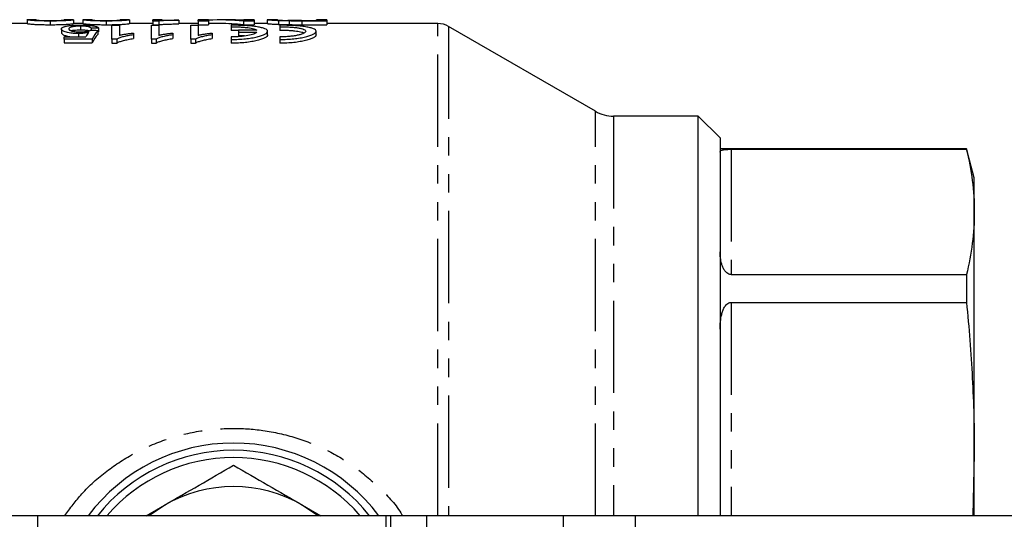
# Model space of a CAD drawing. Extents: x 101 to 307, y 35 to 281.
# Drawn here: x 138 to 205, y 84 to 118 of the extents above; entities that cross this region are included whole.
import ezdxf

# ---------------------------------------------------------------- set-up
doc = ezdxf.new("R2010")
doc.units = 0
doc.linetypes.add('PHANTOM', pattern=[12.7, 6.35, -1.27, 1.27, -1.27, 1.27, -1.27])
doc.layers.get('0').update_dxf_attribs({"linetype": 'CONTINUOUS'})

msp = doc.modelspace()

# ---------------------------------------------------------------- linework, layer by layer
at = {"color": 7, "linetype": 'CONTINUOUS'}
for p, q in [((138.166, 117.969), (132.012, 117.969)), ((138.809, 118.219), (138.168, 118.219)), ((138.17, 118.219), (138.17, 117.969)), ((139.772, 118.143), (139.772, 117.893)), ((141.373, 118.219), (140.733, 118.219)), ((142.012, 117.969), (141.371, 117.969)), ((141.375, 118.219), (141.375, 117.969)), ((142.656, 118.219), (142.014, 118.219)), ((142.016, 118.219), (142.016, 117.969)), ((143.618, 118.143), (143.618, 117.893)), ((145.219, 118.219), (144.579, 118.219)), ((146.823, 117.969), (145.217, 117.969)), ((145.221, 118.219), (145.221, 117.969)), ((147.464, 118.219), (146.823, 118.219)), ((146.823, 118.143), (146.823, 118.219)), ((147.236, 118.143), (146.823, 118.143)), ((146.823, 118.143), (146.823, 117.893)), ((147.236, 118.143), (147.236, 117.893)), ((147.464, 118.219), (147.464, 118.195)), ((148.618, 118.213), (148.618, 118.2)), ((148.618, 118.2), (148.618, 117.95)), ((149.964, 117.969), (148.618, 117.969)), ((150.67, 118.219), (149.964, 118.219)), ((149.964, 118.143), (149.964, 118.219)), ((150.67, 118.143), (149.964, 118.143)), ((149.964, 118.143), (149.964, 117.893)), ((150.67, 118.219), (150.67, 118.143)), ((150.67, 118.143), (150.67, 117.893)), ((151.46, 117.969), (150.67, 117.969)), ((152.315, 118.219), (151.46, 118.219)), ((153.811, 118.143), (153.065, 118.143)), ((153.065, 118.143), (153.065, 117.893)), ((153.811, 118.219), (153.105, 118.219)), ((153.105, 118.2), (153.105, 118.219)), ((153.811, 118.219), (153.811, 118.143)), ((153.811, 118.143), (153.811, 117.893)), ((154.708, 117.969), (153.811, 117.969)), ((154.708, 118.219), (154.708, 117.969)), ((155.414, 118.219), (154.713, 118.219)), ((155.49, 118.167), (155.49, 117.917)), ((156.217, 118.148), (156.217, 117.897)), ((157.092, 118.174), (158.105, 118.174)), ((158.811, 118.143), (157.101, 118.143)), ((158.811, 118.219), (158.105, 118.219)), ((158.105, 118.174), (158.105, 118.219)), ((158.811, 118.219), (158.811, 118.143)), ((158.811, 118.143), (158.811, 117.893)), ((166.444, 117.969), (158.811, 117.969)), ((140.536, 117.599), (140.536, 117.345)), ((141.705, 117.284), (141.705, 117.064)), ((141.855, 117.791), (141.855, 117.538)), ((142.588, 117.651), (142.588, 117.49)), ((143.036, 117.479), (143.036, 117.225)), ((143.101, 117.662), (143.101, 117.408)), ((144.017, 117.862), (144.53, 117.862)), ((144.017, 116.888), (144.017, 117.862)), ((144.53, 117.862), (144.53, 117.158)), ((145.492, 117.321), (145.492, 117.192)), ((146.729, 117.862), (147.242, 117.862)), ((146.729, 116.888), (146.729, 117.862)), ((146.823, 117.893), (147.236, 117.893)), ((147.242, 117.862), (147.242, 117.158)), ((148.203, 117.321), (148.203, 117.192)), ((149.44, 117.862), (149.953, 117.862)), ((149.44, 116.888), (149.44, 117.862)), ((149.953, 117.862), (149.953, 117.158)), ((149.964, 117.893), (150.67, 117.893)), ((150.915, 117.321), (150.915, 117.192)), ((152.236, 117.854), (152.236, 117.753)), ((152.236, 117.753), (152.236, 117.5)), ((152.732, 117.511), (152.732, 117.372)), ((153.993, 117.511), (152.732, 117.511)), ((152.732, 117.372), (153.993, 117.372)), ((152.732, 117.372), (152.732, 117.117)), ((153.065, 117.893), (153.811, 117.893)), ((154.736, 117.188), (154.736, 117.441)), ((155.57, 117.854), (155.57, 117.753)), ((155.57, 117.753), (155.57, 117.5)), ((157.101, 117.893), (158.811, 117.893)), ((158.07, 117.188), (158.07, 117.441)), ((177.307, 111.929), (167.194, 117.768)), ((140.729, 116.905), (140.729, 117.064)), ((140.729, 117.064), (142.226, 117.064)), ((142.652, 116.905), (140.729, 116.905)), ((140.729, 116.905), (140.729, 116.647)), ((140.729, 116.647), (142.652, 116.647)), ((142.652, 116.905), (142.652, 116.647)), ((144.348, 116.888), (144.017, 116.888)), ((144.017, 116.888), (144.017, 116.63)), ((144.017, 116.63), (144.348, 116.63)), ((144.348, 116.888), (144.348, 116.63)), ((145.492, 117.192), (145.492, 116.935)), ((147.059, 116.888), (146.729, 116.888)), ((146.729, 116.888), (146.729, 116.63)), ((146.729, 116.63), (147.059, 116.63)), ((147.059, 116.888), (147.059, 116.63)), ((148.203, 117.192), (148.203, 116.935)), ((149.771, 116.888), (149.44, 116.888)), ((149.44, 116.888), (149.44, 116.63)), ((149.44, 116.63), (149.771, 116.63)), ((149.771, 116.888), (149.771, 116.63)), ((150.915, 117.192), (150.915, 116.935)), ((152.236, 117.051), (152.236, 116.873)), ((152.236, 116.873), (152.236, 116.614)), ((153.145, 117.117), (152.732, 117.117)), ((155.57, 117.051), (155.57, 116.873)), ((155.57, 116.873), (155.57, 116.614)), ((184.387, 111.594), (178.557, 111.594)), ((185.887, 110.094), (184.387, 111.594)), ((184.387, 84.094), (184.387, 111.594)), ((185.887, 110.094), (185.887, 84.094)), ((202.852, 109.344), (185.887, 109.344)), ((186.637, 109.315), (202.852, 109.315)), ((203.387, 107.344), (202.852, 109.344)), ((202.852, 109.344), (202.852, 109.315)), ((203.387, 105.003), (203.387, 107.344)), ((203.387, 88.361), (203.387, 105.003)), ((186.637, 100.69), (202.852, 100.69)), ((202.852, 100.69), (202.852, 98.773)), ((186.637, 98.773), (202.852, 98.773)), ((203.387, 88.361), (203.275, 84.094)), ((203.387, 84.094), (203.387, 88.361)), ((146.378, 84.094), (147.637, 84.821)), ((157.137, 84.821), (158.397, 84.094)), ((138.887, 84.094), (134.887, 84.094)), ((162.887, 84.094), (138.887, 84.094)), ((162.887, 63.094), (162.887, 84.094)), ((163.187, 84.094), (162.887, 84.094)), ((165.662, 84.094), (163.187, 84.094)), ((175.087, 84.094), (165.662, 84.094)), ((180.037, 84.094), (175.087, 84.094)), ((222.387, 84.094), (180.037, 84.094))]:
    msp.add_line(p, q, dxfattribs=at)
at = {"color": 8, "linetype": 'PHANTOM'}
for p, q in [((157.101, 118.143), (157.101, 117.893)), ((166.444, 84.094), (166.444, 117.969)), ((167.194, 117.768), (167.194, 84.094)), ((177.307, 84.094), (177.307, 111.929)), ((178.557, 111.594), (178.557, 84.094)), ((186.637, 109.315), (186.637, 100.69)), ((186.637, 98.773), (186.637, 84.094)), ((138.887, 84.094), (138.887, 64.919)), ((163.187, 84.094), (163.187, 69.094)), ((165.662, 84.094), (165.662, 69.094)), ((175.087, 84.094), (175.087, 69.094)), ((180.037, 84.094), (180.037, 69.094))]:
    msp.add_line(p, q, dxfattribs=at)
at = {"color": 7, "linetype": 'CONTINUOUS', "flags": 128}
for points in [[(146.557, 84.094), (146.604, 84.13), (147.637, 84.821)], [(157.137, 84.821), (158.171, 84.13), (158.218, 84.094)]]:
    msp.add_lwpolyline(points, dxfattribs=at)
at = {"color": 7, "linetype": 'CONTINUOUS'}
for centre, radius, start, end in [((166.444, 116.469), 1.5, 60, 90), ((178.557, 114.094), 2.5, 240, 270), ((152.387, 76.594), 12.5, 90, 143.1301), ((152.387, 76.594), 12.5, 36.8699, 90), ((152.387, 76.594), 12, 90, 141.31781), ((152.387, 76.594), 12, 38.68219, 90), ((152.387, 76.594), 11.5, 40.70571, 139.29429), ((152.387, 76.594), 9.5, 60, 120)]:
    msp.add_arc(centre, radius, start, end, dxfattribs=at)
for centre, major_axis, ratio, start_param, end_param in [((151.46, 76.594), (0, 41.625), 0.642148, 6.223089, 6.312762), ((151.46, 76.594), (0, 41.375), 0.642148, 6.222726, 6.283185), ((152.315, 76.594), (0, 41.625), 0.642148, 6.253608, 6.283185), ((143.649, 76.594), (0, 41.625), 0.146172, 0.20415, 0.236034), ((80.55, 76.594), (333, 0), 0.125, 1.382029, 1.383597), ((197.382, 76.594), (333, 0), 0.125, 1.734535, 1.736096), ((144.208, 76.594), (0, 41.625), 0.15, 0.188767, 0.251904), ((144.208, 76.594), (0, 41.375), 0.15, 0.189922, 0.253459)]:
    msp.add_ellipse(centre, major_axis=major_axis, ratio=ratio, start_param=start_param, end_param=end_param, dxfattribs=at)
for points, knots in [([(139.772, 118.143), (139.701, 118.144), (139.63, 118.144), (139.49, 118.145), (139.421, 118.145), (139.216, 118.149), (139.083, 118.152), (138.903, 118.158), (138.845, 118.16), (138.74, 118.165), (138.692, 118.168), (138.607, 118.173), (138.57, 118.176), (138.501, 118.182), (138.471, 118.184), (138.387, 118.192), (138.341, 118.196), (138.266, 118.205), (138.237, 118.208), (138.199, 118.213), (138.188, 118.215), (138.172, 118.218), (138.171, 118.219), (138.17, 118.219)], [0, 0, 0, 0, 0.0625, 0.0625, 0.125, 0.125, 0.25, 0.25, 0.3125, 0.3125, 0.375, 0.375, 0.4375, 0.4375, 0.5, 0.5, 0.625, 0.625, 0.75, 0.75, 0.875, 0.875, 1, 1, 1, 1]), ([(138.17, 117.969), (138.171, 117.969), (138.172, 117.968), (138.188, 117.965), (138.199, 117.963), (138.236, 117.958), (138.264, 117.955), (138.338, 117.947), (138.384, 117.942), (138.495, 117.932), (138.56, 117.926), (138.731, 117.915), (138.836, 117.91), (139.079, 117.902), (139.211, 117.898), (139.418, 117.895), (139.488, 117.894), (139.629, 117.893), (139.701, 117.893), (139.772, 117.893)], [0, 0, 0, 0, 0.125, 0.125, 0.25, 0.25, 0.375, 0.375, 0.5, 0.5, 0.625, 0.625, 0.75, 0.75, 0.875, 0.875, 0.9375, 0.9375, 1, 1, 1, 1]), ([(138.811, 118.219), (138.811, 118.219), (138.812, 118.218), (138.819, 118.217), (138.825, 118.216), (138.849, 118.212), (138.875, 118.207), (138.954, 118.199), (138.988, 118.196), (139.061, 118.191), (139.09, 118.19), (139.153, 118.187), (139.187, 118.185), (139.261, 118.182), (139.302, 118.181), (139.387, 118.178), (139.432, 118.177), (139.528, 118.176), (139.577, 118.175), (139.677, 118.174), (139.728, 118.174), (139.779, 118.174)], [0, 0, 0, 0, 0.125, 0.125, 0.25, 0.25, 0.5, 0.5, 0.625, 0.625, 0.6875, 0.6875, 0.75, 0.75, 0.8125, 0.8125, 0.875, 0.875, 0.9375, 0.9375, 1, 1, 1, 1]), ([(141.375, 118.219), (141.373, 118.219), (141.371, 118.218), (141.356, 118.215), (141.343, 118.213), (141.306, 118.208), (141.281, 118.205), (141.23, 118.199), (141.21, 118.197), (141.166, 118.192), (141.141, 118.19), (141.055, 118.182), (140.984, 118.177), (140.853, 118.168), (140.806, 118.166), (140.702, 118.161), (140.647, 118.158), (140.527, 118.154), (140.464, 118.152), (140.334, 118.149), (140.266, 118.148), (140.128, 118.145), (140.057, 118.145), (139.915, 118.144), (139.844, 118.144), (139.772, 118.143)], [0, 0, 0, 0, 0.125, 0.125, 0.25, 0.25, 0.375, 0.375, 0.4375, 0.4375, 0.5, 0.5, 0.625, 0.625, 0.6875, 0.6875, 0.75, 0.75, 0.8125, 0.8125, 0.875, 0.875, 0.9375, 0.9375, 1, 1, 1, 1]), ([(139.772, 117.893), (139.843, 117.893), (139.914, 117.893), (140.054, 117.894), (140.122, 117.895), (140.259, 117.897), (140.326, 117.898), (140.458, 117.901), (140.52, 117.903), (140.639, 117.908), (140.695, 117.91), (140.8, 117.915), (140.847, 117.918), (140.934, 117.923), (140.974, 117.926), (141.046, 117.931), (141.079, 117.934), (141.165, 117.942), (141.209, 117.946), (141.279, 117.954), (141.305, 117.958), (141.342, 117.963), (141.356, 117.965), (141.371, 117.968), (141.373, 117.969), (141.375, 117.969)], [0, 0, 0, 0, 0.0625, 0.0625, 0.125, 0.125, 0.1875, 0.1875, 0.25, 0.25, 0.3125, 0.3125, 0.375, 0.375, 0.4375, 0.4375, 0.5, 0.5, 0.625, 0.625, 0.75, 0.75, 0.875, 0.875, 1, 1, 1, 1]), ([(139.779, 118.174), (139.812, 118.174), (139.844, 118.174), (139.909, 118.174), (139.94, 118.175), (140.035, 118.176), (140.097, 118.177), (140.211, 118.179), (140.264, 118.181), (140.362, 118.185), (140.403, 118.187), (140.444, 118.189)], [0, 0, 0, 0, 0.125, 0.125, 0.25, 0.25, 0.5, 0.5, 0.75, 0.75, 1, 1, 1, 1]), ([(140.444, 118.189), (140.48, 118.191), (140.514, 118.193), (140.566, 118.197), (140.587, 118.199), (140.643, 118.205), (140.669, 118.208), (140.704, 118.214), (140.717, 118.216), (140.73, 118.218), (140.732, 118.219), (140.734, 118.219)], [0, 0, 0, 0, 0.125, 0.125, 0.25, 0.25, 0.5, 0.5, 0.75, 0.75, 1, 1, 1, 1]), ([(143.618, 118.143), (143.547, 118.144), (143.476, 118.144), (143.336, 118.145), (143.267, 118.145), (143.063, 118.149), (142.929, 118.152), (142.749, 118.158), (142.691, 118.16), (142.586, 118.165), (142.538, 118.168), (142.454, 118.173), (142.416, 118.176), (142.347, 118.182), (142.317, 118.184), (142.233, 118.192), (142.187, 118.196), (142.112, 118.205), (142.083, 118.208), (142.045, 118.213), (142.034, 118.215), (142.018, 118.218), (142.017, 118.219), (142.016, 118.219)], [0, 0, 0, 0, 0.0625, 0.0625, 0.125, 0.125, 0.25, 0.25, 0.3125, 0.3125, 0.375, 0.375, 0.4375, 0.4375, 0.5, 0.5, 0.625, 0.625, 0.75, 0.75, 0.875, 0.875, 1, 1, 1, 1]), ([(142.016, 117.969), (142.017, 117.969), (142.018, 117.968), (142.034, 117.965), (142.045, 117.963), (142.082, 117.958), (142.11, 117.955), (142.184, 117.947), (142.23, 117.942), (142.342, 117.932), (142.406, 117.926), (142.577, 117.915), (142.682, 117.91), (142.925, 117.902), (143.057, 117.898), (143.265, 117.895), (143.334, 117.894), (143.476, 117.893), (143.547, 117.893), (143.618, 117.893)], [0, 0, 0, 0, 0.125, 0.125, 0.25, 0.25, 0.375, 0.375, 0.5, 0.5, 0.625, 0.625, 0.75, 0.75, 0.875, 0.875, 0.9375, 0.9375, 1, 1, 1, 1]), ([(142.657, 118.219), (142.657, 118.219), (142.658, 118.218), (142.665, 118.217), (142.671, 118.216), (142.696, 118.212), (142.721, 118.207), (142.801, 118.199), (142.834, 118.196), (142.907, 118.191), (142.936, 118.19), (142.999, 118.187), (143.033, 118.185), (143.107, 118.182), (143.148, 118.181), (143.233, 118.178), (143.278, 118.177), (143.374, 118.176), (143.423, 118.175), (143.523, 118.174), (143.574, 118.174), (143.625, 118.174)], [0, 0, 0, 0, 0.125, 0.125, 0.25, 0.25, 0.5, 0.5, 0.625, 0.625, 0.6875, 0.6875, 0.75, 0.75, 0.8125, 0.8125, 0.875, 0.875, 0.9375, 0.9375, 1, 1, 1, 1]), ([(145.221, 118.219), (145.22, 118.219), (145.217, 118.218), (145.202, 118.215), (145.189, 118.213), (145.152, 118.208), (145.127, 118.205), (145.076, 118.199), (145.057, 118.197), (145.012, 118.192), (144.987, 118.19), (144.901, 118.182), (144.83, 118.177), (144.7, 118.168), (144.652, 118.166), (144.548, 118.161), (144.493, 118.158), (144.373, 118.154), (144.31, 118.152), (144.18, 118.149), (144.112, 118.148), (143.974, 118.145), (143.903, 118.145), (143.761, 118.144), (143.69, 118.144), (143.618, 118.143)], [0, 0, 0, 0, 0.125, 0.125, 0.25, 0.25, 0.375, 0.375, 0.4375, 0.4375, 0.5, 0.5, 0.625, 0.625, 0.6875, 0.6875, 0.75, 0.75, 0.8125, 0.8125, 0.875, 0.875, 0.9375, 0.9375, 1, 1, 1, 1]), ([(143.618, 117.893), (143.689, 117.893), (143.76, 117.893), (143.9, 117.894), (143.969, 117.895), (144.105, 117.897), (144.173, 117.898), (144.304, 117.901), (144.366, 117.903), (144.485, 117.908), (144.541, 117.91), (144.646, 117.915), (144.693, 117.918), (144.78, 117.923), (144.82, 117.926), (144.892, 117.931), (144.925, 117.934), (145.011, 117.942), (145.055, 117.946), (145.125, 117.954), (145.151, 117.958), (145.188, 117.963), (145.202, 117.965), (145.217, 117.968), (145.22, 117.969), (145.221, 117.969)], [0, 0, 0, 0, 0.0625, 0.0625, 0.125, 0.125, 0.1875, 0.1875, 0.25, 0.25, 0.3125, 0.3125, 0.375, 0.375, 0.4375, 0.4375, 0.5, 0.5, 0.625, 0.625, 0.75, 0.75, 0.875, 0.875, 1, 1, 1, 1]), ([(143.625, 118.174), (143.658, 118.174), (143.69, 118.174), (143.755, 118.174), (143.786, 118.175), (143.881, 118.176), (143.943, 118.177), (144.057, 118.179), (144.11, 118.181), (144.208, 118.185), (144.249, 118.187), (144.29, 118.189)], [0, 0, 0, 0, 0.125, 0.125, 0.25, 0.25, 0.5, 0.5, 0.75, 0.75, 1, 1, 1, 1]), ([(144.29, 118.189), (144.326, 118.191), (144.36, 118.193), (144.412, 118.197), (144.433, 118.199), (144.49, 118.205), (144.515, 118.208), (144.55, 118.214), (144.563, 118.216), (144.576, 118.218), (144.578, 118.219), (144.58, 118.219)], [0, 0, 0, 0, 0.125, 0.125, 0.25, 0.25, 0.5, 0.5, 0.75, 0.75, 1, 1, 1, 1]), ([(148.618, 118.2), (148.548, 118.199), (148.477, 118.198), (148.339, 118.195), (148.271, 118.194), (148.073, 118.189), (147.946, 118.185), (147.708, 118.176), (147.596, 118.171), (147.446, 118.162), (147.398, 118.159), (147.311, 118.152), (147.273, 118.148), (147.236, 118.143)], [0, 0, 0, 0, 0.125, 0.125, 0.25, 0.25, 0.5, 0.5, 0.75, 0.75, 0.875, 0.875, 1, 1, 1, 1]), ([(147.464, 118.195), (147.506, 118.196), (147.547, 118.198), (147.634, 118.2), (147.679, 118.201), (147.816, 118.204), (147.911, 118.206), (148.106, 118.209), (148.205, 118.21), (148.357, 118.211), (148.408, 118.212), (148.512, 118.213), (148.565, 118.213), (148.618, 118.213)], [0, 0, 0, 0, 0.125, 0.125, 0.25, 0.25, 0.5, 0.5, 0.75, 0.75, 0.875, 0.875, 1, 1, 1, 1]), ([(155.49, 118.167), (155.455, 118.169), (155.419, 118.17), (155.352, 118.173), (155.32, 118.175), (155.228, 118.18), (155.17, 118.183), (155.068, 118.189), (155.021, 118.192), (154.942, 118.198), (154.906, 118.201), (154.845, 118.205), (154.821, 118.208), (154.777, 118.211), (154.76, 118.213), (154.733, 118.216), (154.723, 118.217), (154.711, 118.218), (154.709, 118.219), (154.708, 118.219)], [0, 0, 0, 0, 0.0625, 0.0625, 0.125, 0.125, 0.25, 0.25, 0.375, 0.375, 0.5, 0.5, 0.625, 0.625, 0.75, 0.75, 0.875, 0.875, 1, 1, 1, 1]), ([(154.708, 117.969), (154.709, 117.969), (154.711, 117.968), (154.723, 117.967), (154.733, 117.966), (154.76, 117.963), (154.777, 117.961), (154.82, 117.958), (154.845, 117.955), (154.905, 117.95), (154.941, 117.948), (155.02, 117.942), (155.067, 117.939), (155.169, 117.933), (155.227, 117.929), (155.319, 117.925), (155.351, 117.923), (155.419, 117.92), (155.454, 117.918), (155.49, 117.917)], [0, 0, 0, 0, 0.125, 0.125, 0.25, 0.25, 0.375, 0.375, 0.5, 0.5, 0.625, 0.625, 0.75, 0.75, 0.875, 0.875, 0.9375, 0.9375, 1, 1, 1, 1]), ([(155.413, 118.219), (155.414, 118.218), (155.416, 118.218), (155.425, 118.217), (155.434, 118.216), (155.458, 118.214), (155.473, 118.212), (155.514, 118.209), (155.538, 118.207), (155.603, 118.203), (155.643, 118.201), (155.736, 118.196), (155.787, 118.194), (155.902, 118.189), (155.967, 118.186), (156.072, 118.183), (156.108, 118.182), (156.185, 118.18), (156.225, 118.18), (156.265, 118.179)], [0, 0, 0, 0, 0.125, 0.125, 0.25, 0.25, 0.375, 0.375, 0.5, 0.5, 0.625, 0.625, 0.75, 0.75, 0.875, 0.875, 0.9375, 0.9375, 1, 1, 1, 1]), ([(156.217, 118.148), (156.151, 118.149), (156.085, 118.15), (155.955, 118.152), (155.892, 118.154), (155.769, 118.157), (155.71, 118.159), (155.597, 118.163), (155.544, 118.165), (155.49, 118.167)], [0, 0, 0, 0, 0.25, 0.25, 0.5, 0.5, 0.75, 0.75, 1, 1, 1, 1]), ([(157.075, 118.174), (156.969, 118.174), (156.757, 118.174), (156.425, 118.176), (156.224, 118.18), (156.118, 118.183)], [0, 0, 0, 0, 0.321974, 0.644625, 1, 1, 1, 1]), ([(157.101, 118.143), (157.027, 118.143), (156.953, 118.143), (156.805, 118.144), (156.731, 118.144), (156.583, 118.145), (156.509, 118.145), (156.363, 118.146), (156.29, 118.147), (156.217, 118.148)], [0, 0, 0, 0, 0.25, 0.25, 0.5, 0.5, 0.75, 0.75, 1, 1, 1, 1]), ([(156.265, 118.179), (156.298, 118.178), (156.331, 118.178), (156.398, 118.177), (156.432, 118.177), (156.535, 118.176), (156.605, 118.175), (156.813, 118.174), (156.952, 118.174), (157.092, 118.174)], [0, 0, 0, 0, 0.125, 0.125, 0.25, 0.25, 0.5, 0.5, 1, 1, 1, 1]), ([(140.536, 117.599), (140.538, 117.617), (140.542, 117.634), (140.564, 117.668), (140.582, 117.685), (140.631, 117.716), (140.664, 117.732), (140.722, 117.753), (140.743, 117.76), (140.79, 117.774), (140.817, 117.78), (140.843, 117.787)], [0, 0, 0, 0, 0.25, 0.25, 0.5, 0.5, 0.75, 0.75, 0.875, 0.875, 1, 1, 1, 1]), ([(141.705, 117.284), (141.658, 117.284), (141.611, 117.284), (141.519, 117.287), (141.474, 117.289), (141.34, 117.298), (141.254, 117.307), (141.101, 117.329), (141.03, 117.342), (140.906, 117.37), (140.851, 117.385), (140.704, 117.432), (140.636, 117.466), (140.575, 117.517), (140.559, 117.534), (140.54, 117.567), (140.538, 117.583), (140.536, 117.599)], [0, 0, 0, 0, 0.0625, 0.0625, 0.125, 0.125, 0.25, 0.25, 0.375, 0.375, 0.5, 0.5, 0.75, 0.75, 0.875, 0.875, 1, 1, 1, 1]), ([(140.536, 117.345), (140.556, 117.299), (140.587, 117.222), (140.85, 117.121), (141.071, 117.081), (141.164, 117.064)], [0, 0, 0, 0, 0.473015, 0.776522, 1, 1, 1, 1]), ([(140.843, 117.787), (140.871, 117.793), (140.899, 117.799), (140.96, 117.811), (140.992, 117.816), (141.097, 117.832), (141.178, 117.841), (141.309, 117.852), (141.355, 117.856), (141.45, 117.861), (141.5, 117.863), (141.6, 117.867), (141.651, 117.868), (141.754, 117.87), (141.806, 117.87), (141.859, 117.87)], [0, 0, 0, 0, 0.125, 0.125, 0.25, 0.25, 0.5, 0.5, 0.625, 0.625, 0.75, 0.75, 0.875, 0.875, 1, 1, 1, 1]), ([(141.855, 117.791), (141.821, 117.791), (141.788, 117.791), (141.722, 117.79), (141.689, 117.789), (141.593, 117.785), (141.53, 117.781), (141.417, 117.771), (141.367, 117.764), (141.28, 117.749), (141.243, 117.74), (141.149, 117.713), (141.107, 117.693), (141.072, 117.661), (141.062, 117.651), (141.051, 117.629), (141.05, 117.617), (141.049, 117.606)], [0, 0, 0, 0, 0.0625, 0.0625, 0.125, 0.125, 0.25, 0.25, 0.375, 0.375, 0.5, 0.5, 0.75, 0.75, 0.875, 0.875, 1, 1, 1, 1]), ([(141.049, 117.606), (141.05, 117.595), (141.051, 117.584), (141.062, 117.562), (141.071, 117.551), (141.094, 117.528), (141.11, 117.517), (141.15, 117.495), (141.176, 117.483), (141.238, 117.462), (141.275, 117.452), (141.364, 117.434), (141.416, 117.426), (141.529, 117.414), (141.59, 117.41), (141.716, 117.405), (141.78, 117.404), (141.845, 117.404)], [0, 0, 0, 0, 0.125, 0.125, 0.25, 0.25, 0.375, 0.375, 0.5, 0.5, 0.625, 0.625, 0.75, 0.75, 0.875, 0.875, 1, 1, 1, 1]), ([(141.21, 117.475), (141.225, 117.48), (141.271, 117.497), (141.408, 117.519), (141.62, 117.536), (141.778, 117.537), (141.855, 117.538)], [0, 0, 0, 0, 0.136277, 0.427338, 0.720801, 1, 1, 1, 1]), ([(142.415, 117.354), (142.367, 117.345), (142.317, 117.335), (142.21, 117.318), (142.154, 117.311), (142.035, 117.298), (141.972, 117.293), (141.873, 117.287), (141.84, 117.286), (141.773, 117.284), (141.739, 117.284), (141.705, 117.284)], [0, 0, 0, 0, 0.25, 0.25, 0.5, 0.5, 0.75, 0.75, 0.875, 0.875, 1, 1, 1, 1]), ([(141.845, 117.404), (141.881, 117.404), (141.917, 117.404), (141.989, 117.406), (142.024, 117.407), (142.093, 117.411), (142.128, 117.413), (142.193, 117.42), (142.224, 117.423), (142.311, 117.436), (142.362, 117.446), (142.43, 117.462), (142.451, 117.468), (142.489, 117.479), (142.506, 117.485), (142.524, 117.491)], [0, 0, 0, 0, 0.125, 0.125, 0.25, 0.25, 0.375, 0.375, 0.5, 0.5, 0.75, 0.75, 0.875, 0.875, 1, 1, 1, 1]), ([(142.588, 117.651), (142.58, 117.66), (142.573, 117.669), (142.553, 117.686), (142.54, 117.694), (142.512, 117.71), (142.494, 117.718), (142.462, 117.73), (142.451, 117.734), (142.427, 117.741), (142.413, 117.744), (142.369, 117.755), (142.336, 117.761), (142.258, 117.772), (142.215, 117.777), (142.119, 117.784), (142.069, 117.787), (141.963, 117.79), (141.909, 117.791), (141.855, 117.791)], [0, 0, 0, 0, 0.125, 0.125, 0.25, 0.25, 0.375, 0.375, 0.4375, 0.4375, 0.5, 0.5, 0.625, 0.625, 0.75, 0.75, 0.875, 0.875, 1, 1, 1, 1]), ([(141.855, 117.538), (141.914, 117.538), (141.974, 117.537), (142.089, 117.533), (142.146, 117.53), (142.247, 117.521), (142.294, 117.515), (142.352, 117.505), (142.37, 117.501), (142.403, 117.494), (142.419, 117.49), (142.433, 117.486)], [0, 0, 0, 0, 0.25, 0.25, 0.5, 0.5, 0.75, 0.75, 0.875, 0.875, 1, 1, 1, 1]), ([(141.859, 117.87), (141.903, 117.87), (141.947, 117.87), (142.034, 117.869), (142.077, 117.868), (142.205, 117.864), (142.29, 117.861), (142.446, 117.85), (142.519, 117.844), (142.652, 117.829), (142.713, 117.82), (142.82, 117.8), (142.866, 117.79), (142.946, 117.767), (142.977, 117.755), (143.032, 117.73), (143.053, 117.717), (143.084, 117.69), (143.093, 117.676), (143.101, 117.662)], [0, 0, 0, 0, 0.0625, 0.0625, 0.125, 0.125, 0.25, 0.25, 0.375, 0.375, 0.5, 0.5, 0.625, 0.625, 0.75, 0.75, 0.875, 0.875, 1, 1, 1, 1]), ([(144.53, 117.158), (144.563, 117.167), (144.596, 117.176), (144.666, 117.192), (144.702, 117.2), (144.814, 117.223), (144.893, 117.238), (145.056, 117.265), (145.139, 117.277), (145.268, 117.295), (145.311, 117.301), (145.4, 117.311), (145.446, 117.316), (145.492, 117.321)], [0, 0, 0, 0, 0.125, 0.125, 0.25, 0.25, 0.5, 0.5, 0.75, 0.75, 0.875, 0.875, 1, 1, 1, 1]), ([(147.236, 117.893), (147.273, 117.897), (147.311, 117.901), (147.398, 117.909), (147.446, 117.912), (147.596, 117.921), (147.708, 117.926), (147.946, 117.935), (148.073, 117.939), (148.272, 117.944), (148.339, 117.945), (148.477, 117.947), (148.548, 117.949), (148.618, 117.95)], [0, 0, 0, 0, 0.125, 0.125, 0.25, 0.25, 0.5, 0.5, 0.75, 0.75, 0.875, 0.875, 1, 1, 1, 1]), ([(147.242, 117.158), (147.275, 117.167), (147.308, 117.176), (147.377, 117.192), (147.414, 117.2), (147.526, 117.223), (147.605, 117.238), (147.767, 117.265), (147.851, 117.277), (147.979, 117.295), (148.022, 117.301), (148.111, 117.311), (148.157, 117.316), (148.203, 117.321)], [0, 0, 0, 0, 0.125, 0.125, 0.25, 0.25, 0.5, 0.5, 0.75, 0.75, 0.875, 0.875, 1, 1, 1, 1]), ([(149.953, 117.158), (149.986, 117.167), (150.019, 117.176), (150.089, 117.192), (150.125, 117.2), (150.237, 117.223), (150.316, 117.238), (150.479, 117.265), (150.562, 117.277), (150.691, 117.295), (150.734, 117.301), (150.823, 117.311), (150.869, 117.316), (150.915, 117.321)], [0, 0, 0, 0, 0.125, 0.125, 0.25, 0.25, 0.5, 0.5, 0.75, 0.75, 0.875, 0.875, 1, 1, 1, 1]), ([(152.236, 116.873), (152.403, 116.873), (152.567, 116.877), (152.889, 116.894), (153.049, 116.906), (153.353, 116.939), (153.496, 116.959), (153.768, 117.004), (153.896, 117.03), (154.124, 117.086), (154.227, 117.116), (154.408, 117.179), (154.484, 117.211), (154.577, 117.26), (154.604, 117.277), (154.651, 117.31), (154.671, 117.327), (154.719, 117.376), (154.735, 117.409), (154.737, 117.472), (154.722, 117.503), (154.66, 117.562), (154.614, 117.59), (154.522, 117.629), (154.487, 117.641), (154.411, 117.666), (154.369, 117.677), (154.235, 117.71), (154.133, 117.73), (153.9, 117.766), (153.773, 117.781), (153.57, 117.801), (153.5, 117.807), (153.354, 117.818), (153.279, 117.823), (153.05, 117.836), (152.893, 117.843), (152.57, 117.852), (152.403, 117.854), (152.236, 117.854)], [0, 0, 0, 0, 0.0625, 0.0625, 0.125, 0.125, 0.1875, 0.1875, 0.25, 0.25, 0.3125, 0.3125, 0.375, 0.375, 0.40625, 0.40625, 0.4375, 0.4375, 0.5, 0.5, 0.5625, 0.5625, 0.625, 0.625, 0.65625, 0.65625, 0.6875, 0.6875, 0.75, 0.75, 0.8125, 0.8125, 0.84375, 0.84375, 0.875, 0.875, 0.9375, 0.9375, 1, 1, 1, 1]), ([(152.236, 117.753), (152.444, 117.753), (152.647, 117.748), (152.94, 117.732), (153.033, 117.725), (153.211, 117.709), (153.297, 117.7), (153.456, 117.679), (153.529, 117.667), (153.661, 117.641), (153.722, 117.627), (153.879, 117.582), (153.952, 117.548), (153.993, 117.511)], [0, 0, 0, 0, 0.25, 0.25, 0.375, 0.375, 0.5, 0.5, 0.625, 0.625, 0.75, 0.75, 1, 1, 1, 1]), ([(152.732, 117.487), (152.69, 117.49), (152.535, 117.5), (152.363, 117.5), (152.236, 117.5)], [0, 0, 0, 0, 0.264845, 1, 1, 1, 1]), ([(153.993, 117.372), (153.952, 117.331), (153.879, 117.291), (153.669, 117.213), (153.536, 117.178), (153.218, 117.117), (153.04, 117.093), (152.648, 117.059), (152.445, 117.051), (152.236, 117.051)], [0, 0, 0, 0, 0.25, 0.25, 0.5, 0.5, 0.75, 0.75, 1, 1, 1, 1]), ([(155.49, 117.917), (155.544, 117.915), (155.597, 117.912), (155.711, 117.908), (155.771, 117.907), (155.894, 117.903), (155.957, 117.902), (156.086, 117.899), (156.151, 117.898), (156.217, 117.897)], [0, 0, 0, 0, 0.25, 0.25, 0.5, 0.5, 0.75, 0.75, 1, 1, 1, 1]), ([(155.57, 116.873), (155.736, 116.873), (155.9, 116.877), (156.222, 116.894), (156.382, 116.907), (156.686, 116.939), (156.83, 116.959), (157.101, 117.004), (157.229, 117.03), (157.458, 117.086), (157.56, 117.116), (157.742, 117.179), (157.818, 117.211), (157.91, 117.26), (157.937, 117.277), (157.985, 117.31), (158.005, 117.327), (158.053, 117.376), (158.069, 117.409), (158.07, 117.472), (158.055, 117.503), (157.993, 117.562), (157.948, 117.59), (157.855, 117.629), (157.821, 117.641), (157.744, 117.666), (157.703, 117.677), (157.568, 117.71), (157.466, 117.73), (157.233, 117.766), (157.107, 117.781), (156.903, 117.801), (156.833, 117.807), (156.688, 117.818), (156.612, 117.823), (156.384, 117.836), (156.226, 117.843), (155.903, 117.852), (155.736, 117.854), (155.57, 117.854)], [0, 0, 0, 0, 0.0625, 0.0625, 0.125, 0.125, 0.1875, 0.1875, 0.25, 0.25, 0.3125, 0.3125, 0.375, 0.375, 0.40625, 0.40625, 0.4375, 0.4375, 0.5, 0.5, 0.5625, 0.5625, 0.625, 0.625, 0.65625, 0.65625, 0.6875, 0.6875, 0.75, 0.75, 0.8125, 0.8125, 0.84375, 0.84375, 0.875, 0.875, 0.9375, 0.9375, 1, 1, 1, 1]), ([(155.57, 117.753), (155.689, 117.753), (155.807, 117.751), (156.038, 117.744), (156.152, 117.739), (156.371, 117.725), (156.474, 117.716), (156.669, 117.695), (156.762, 117.683), (156.926, 117.656), (157, 117.641), (157.13, 117.607), (157.185, 117.589), (157.272, 117.55), (157.306, 117.53), (157.351, 117.487), (157.362, 117.465), (157.361, 117.419), (157.349, 117.396), (157.304, 117.349), (157.27, 117.326), (157.182, 117.28), (157.126, 117.257), (156.998, 117.215), (156.925, 117.194), (156.759, 117.156), (156.669, 117.139), (156.475, 117.108), (156.37, 117.095), (156.152, 117.073), (156.04, 117.065), (155.809, 117.054), (155.689, 117.051), (155.57, 117.051)], [0, 0, 0, 0, 0.0625, 0.0625, 0.125, 0.125, 0.1875, 0.1875, 0.25, 0.25, 0.3125, 0.3125, 0.375, 0.375, 0.4375, 0.4375, 0.5, 0.5, 0.5625, 0.5625, 0.625, 0.625, 0.6875, 0.6875, 0.75, 0.75, 0.8125, 0.8125, 0.875, 0.875, 0.9375, 0.9375, 1, 1, 1, 1]), ([(157.258, 117.301), (157.197, 117.333), (157.111, 117.361), (156.945, 117.398), (156.883, 117.41), (156.752, 117.431), (156.682, 117.44), (156.532, 117.457), (156.452, 117.465), (156.287, 117.478), (156.202, 117.483), (156.027, 117.492), (155.936, 117.495), (155.753, 117.499), (155.662, 117.5), (155.57, 117.5)], [0, 0, 0, 0, 0.25, 0.25, 0.375, 0.375, 0.5, 0.5, 0.625, 0.625, 0.75, 0.75, 0.875, 0.875, 1, 1, 1, 1]), ([(156.217, 117.897), (156.29, 117.896), (156.362, 117.896), (156.509, 117.894), (156.583, 117.894), (156.731, 117.893), (156.805, 117.893), (156.953, 117.893), (157.027, 117.893), (157.101, 117.893)], [0, 0, 0, 0, 0.25, 0.25, 0.5, 0.5, 0.75, 0.75, 1, 1, 1, 1]), ([(145.492, 117.192), (145.43, 117.183), (145.369, 117.174), (145.249, 117.156), (145.191, 117.146), (145.022, 117.114), (144.916, 117.091), (144.721, 117.04), (144.631, 117.013), (144.51, 116.969), (144.472, 116.954), (144.405, 116.922), (144.376, 116.905), (144.348, 116.888)], [0, 0, 0, 0, 0.125, 0.125, 0.25, 0.25, 0.5, 0.5, 0.75, 0.75, 0.875, 0.875, 1, 1, 1, 1]), ([(144.348, 116.63), (144.376, 116.647), (144.405, 116.664), (144.472, 116.696), (144.51, 116.711), (144.631, 116.755), (144.721, 116.783), (144.916, 116.834), (145.022, 116.857), (145.191, 116.889), (145.249, 116.899), (145.369, 116.918), (145.43, 116.927), (145.492, 116.935)], [0, 0, 0, 0, 0.125, 0.125, 0.25, 0.25, 0.5, 0.5, 0.75, 0.75, 0.875, 0.875, 1, 1, 1, 1]), ([(148.203, 117.192), (148.142, 117.183), (148.08, 117.174), (147.961, 117.156), (147.903, 117.146), (147.734, 117.114), (147.628, 117.091), (147.433, 117.04), (147.342, 117.013), (147.221, 116.969), (147.184, 116.954), (147.117, 116.922), (147.088, 116.905), (147.059, 116.888)], [0, 0, 0, 0, 0.125, 0.125, 0.25, 0.25, 0.5, 0.5, 0.75, 0.75, 0.875, 0.875, 1, 1, 1, 1]), ([(147.059, 116.63), (147.088, 116.647), (147.117, 116.664), (147.184, 116.696), (147.221, 116.711), (147.342, 116.755), (147.433, 116.783), (147.628, 116.834), (147.734, 116.857), (147.903, 116.889), (147.961, 116.899), (148.08, 116.918), (148.142, 116.927), (148.203, 116.935)], [0, 0, 0, 0, 0.125, 0.125, 0.25, 0.25, 0.5, 0.5, 0.75, 0.75, 0.875, 0.875, 1, 1, 1, 1]), ([(150.915, 117.192), (150.853, 117.183), (150.792, 117.174), (150.672, 117.156), (150.614, 117.146), (150.445, 117.114), (150.339, 117.091), (150.145, 117.04), (150.054, 117.013), (149.933, 116.969), (149.895, 116.954), (149.828, 116.922), (149.799, 116.905), (149.771, 116.888)], [0, 0, 0, 0, 0.125, 0.125, 0.25, 0.25, 0.5, 0.5, 0.75, 0.75, 0.875, 0.875, 1, 1, 1, 1]), ([(149.771, 116.63), (149.799, 116.647), (149.828, 116.664), (149.895, 116.696), (149.933, 116.711), (150.054, 116.755), (150.145, 116.783), (150.34, 116.834), (150.445, 116.857), (150.614, 116.889), (150.672, 116.899), (150.792, 116.918), (150.853, 116.927), (150.915, 116.935)], [0, 0, 0, 0, 0.125, 0.125, 0.25, 0.25, 0.5, 0.5, 0.75, 0.75, 0.875, 0.875, 1, 1, 1, 1]), ([(154.736, 117.188), (154.736, 117.156), (154.72, 117.123), (154.673, 117.073), (154.654, 117.056), (154.607, 117.023), (154.58, 117.006), (154.487, 116.956), (154.411, 116.923), (154.232, 116.86), (154.127, 116.83), (153.898, 116.773), (153.773, 116.748), (153.569, 116.713), (153.497, 116.702), (153.352, 116.682), (153.278, 116.673), (153.051, 116.648), (152.894, 116.636), (152.566, 116.619), (152.401, 116.614), (152.236, 116.614)], [0, 0, 0, 0, 0.125, 0.125, 0.1875, 0.1875, 0.25, 0.25, 0.375, 0.375, 0.5, 0.5, 0.625, 0.625, 0.6875, 0.6875, 0.75, 0.75, 0.875, 0.875, 1, 1, 1, 1]), ([(158.07, 117.188), (158.07, 117.156), (158.054, 117.123), (158.007, 117.073), (157.987, 117.056), (157.94, 117.023), (157.913, 117.006), (157.82, 116.956), (157.744, 116.923), (157.565, 116.86), (157.461, 116.83), (157.231, 116.773), (157.106, 116.748), (156.902, 116.713), (156.831, 116.702), (156.686, 116.682), (156.611, 116.673), (156.384, 116.648), (156.227, 116.636), (155.899, 116.619), (155.735, 116.614), (155.57, 116.614)], [0, 0, 0, 0, 0.125, 0.125, 0.1875, 0.1875, 0.25, 0.25, 0.375, 0.375, 0.5, 0.5, 0.625, 0.625, 0.6875, 0.6875, 0.75, 0.75, 0.875, 0.875, 1, 1, 1, 1]), ([(185.887, 109.125), (185.887, 109.151), (185.895, 109.174), (185.929, 109.217), (185.955, 109.235), (186.018, 109.26), (186.043, 109.268), (186.103, 109.282), (186.139, 109.288), (186.206, 109.297), (186.231, 109.299), (186.287, 109.304), (186.318, 109.306), (186.39, 109.31), (186.431, 109.312), (186.525, 109.315), (186.58, 109.315), (186.637, 109.315)], [0, 0, 0, 0, 0.25, 0.25, 0.5, 0.5, 0.625, 0.625, 0.75, 0.75, 0.8125, 0.8125, 0.875, 0.875, 0.9375, 0.9375, 1, 1, 1, 1]), ([(202.852, 109.315), (203.025, 108.597), (203.16, 107.878), (203.341, 106.44), (203.387, 105.722), (203.387, 105.003)], [0, 0, 0, 0, 0.5, 0.5, 1, 1, 1, 1]), ([(203.387, 105.003), (203.387, 104.284), (203.341, 103.565), (203.16, 102.128), (203.025, 101.409), (202.852, 100.69)], [0, 0, 0, 0, 0.5, 0.5, 1, 1, 1, 1]), ([(186.637, 100.69), (186.58, 100.69), (186.525, 100.704), (186.43, 100.745), (186.388, 100.772), (186.317, 100.831), (186.285, 100.863), (186.229, 100.928), (186.205, 100.962), (186.138, 101.064), (186.102, 101.135), (186.042, 101.278), (186.017, 101.349), (185.955, 101.563), (185.929, 101.705), (185.895, 101.988), (185.887, 102.128), (185.887, 102.266)], [0, 0, 0, 0, 0.0625, 0.0625, 0.125, 0.125, 0.1875, 0.1875, 0.25, 0.25, 0.375, 0.375, 0.5, 0.5, 0.75, 0.75, 1, 1, 1, 1]), ([(185.887, 96.928), (185.887, 97.103), (185.895, 97.276), (185.929, 97.618), (185.955, 97.787), (186.018, 98.037), (186.043, 98.12), (186.103, 98.282), (186.139, 98.362), (186.206, 98.476), (186.231, 98.514), (186.287, 98.586), (186.318, 98.621), (186.39, 98.685), (186.431, 98.714), (186.525, 98.758), (186.58, 98.773), (186.637, 98.773)], [0, 0, 0, 0, 0.25, 0.25, 0.5, 0.5, 0.625, 0.625, 0.75, 0.75, 0.8125, 0.8125, 0.875, 0.875, 0.9375, 0.9375, 1, 1, 1, 1]), ([(202.852, 98.773), (203.025, 97.037), (203.16, 95.302), (203.341, 91.832), (203.387, 90.096), (203.387, 88.361)], [0, 0, 0, 0, 0.5, 0.5, 1, 1, 1, 1]), ([(147.637, 84.821), (148.43, 85.278), (150.019, 86.196), (151.597, 87.107), (152.387, 87.563)], [0, 0, 0, 0, 0.4987908, 1, 1, 1, 1]), ([(152.387, 87.563), (153.175, 87.109), (154.752, 86.198), (156.341, 85.281), (157.137, 84.821)], [0, 0, 0, 0, 0.498963, 1, 1, 1, 1])]:
    msp.add_open_spline(points, degree=3, knots=knots, dxfattribs=at)
at = {"color": 8, "linetype": 'PHANTOM'}
msp.add_open_spline([(140.769, 84.094), (141.145, 84.606), (141.981, 85.744), (143.622, 87.199), (145.589, 88.481), (147.779, 89.418), (150.035, 89.974), (152.27, 90.155), (154.481, 90.011), (156.697, 89.511), (158.841, 88.651), (160.81, 87.468), (162.528, 85.961), (163.609, 84.812), (164.009, 84.117), (164.022, 84.094)], degree=3, knots=[0, 0, 0, 0, 0.070286, 0.155969, 0.241657, 0.329421, 0.417171, 0.495535, 0.573899, 0.658731, 0.743575, 0.827471, 0.911364, 0.99707, 1, 1, 1, 1], dxfattribs=at)

doc.saveas('drawing.dxf')
